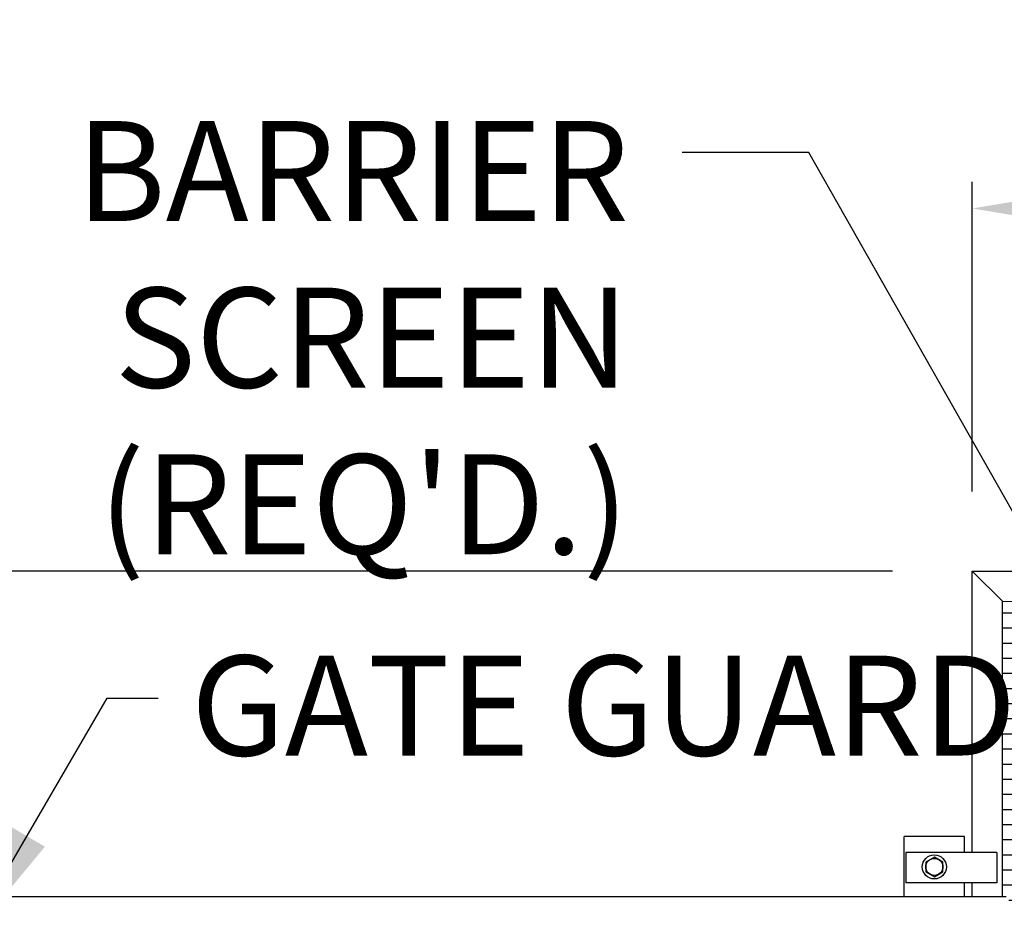
# Model space of a CAD drawing. Extents: x 0 to 219, y -8 to 280.
# Drawn here: x 18 to 37, y 143 to 160 of the extents above; entities that cross this region are included whole.
import ezdxf

# ---------------------------------------------------------------- set-up
doc = ezdxf.new("R2010")
doc.units = 0
doc.header["$LTSCALE"] = 10
doc.header["$MEASUREMENT"] = 0
doc.header["$PDMODE"] = 35
doc.layers.get('Defpoints').update_dxf_attribs({"linetype": 'CONTINUOUS'})
doc.layers.add('CADdetails-7-VERYFINE', color=7, linetype='CONTINUOUS')
doc.layers.add('CADdetails-9-EXTRAFINE', color=9, linetype='CONTINUOUS')
doc.styles.add('CADdetails-DIMENSIONS', font='ARIALN.TTF', dxfattribs={"height": 2.38})
doc.dimstyles.new('CADdetails-LEADER', dxfattribs={"dimtxt": 2.38, "dimasz": 2.38, "dimexe": 0.5, "dimexo": 1.5, "dimgap": 1, "dimtad": 0, "dimzin": 0, "dimdsep": 46, "dimtxsty": 'CADdetails-DIMENSIONS', "dimcen": 1, "dimclrd": 256, "dimclre": 256, "dimclrt": 256, "dimadec": 0, "dimazin": 0, "dimtfac": 1, "dimtdec": 4, "dimtofl": 0, "dimtmove": 0, "dimatfit": 3, "dimfxl": 1, "dimtolj": 1, "dimtzin": 0, "dimarcsym": 0})

# ---------------------------------------------------------------- blocks, each defined once
blk = doc.blocks.new('*D21')
at = {"layer": 'CADdetails-7-VERYFINE', "lineweight": -2, "transparency": 16777216}
for p, q in [((11.02, 152.063), (11.02, 154.443)), ((34.779, 149.683), (10.52, 149.683)), ((9.979, 129.213), (11.52, 129.213)), ((11.02, 126.833), (11.02, 124.453))]:
    blk.add_line(p, q, dxfattribs=at)
at = {"layer": 'CADdetails-7-VERYFINE', "transparency": 16777216}
for points in [[(10.623, 152.063), (11.416, 152.063), (11.02, 149.683)], [(10.623, 126.833), (11.416, 126.833), (11.02, 129.213)]]:
    blk.add_solid(points, dxfattribs=at)
at = {"layer": 'Defpoints', "color": 0, "transparency": 16777216}
for p in [(11.02, 149.683), (36.279, 149.683), (8.479, 129.213)]:
    blk.add_point(p, dxfattribs=at)
at = {"layer": 'CADdetails-7-VERYFINE', "transparency": 16777216, "insert": (11.02, 139.448), "char_height": 2.38, "attachment_point": 5, "rotation": 90, "style": 'CADdetails-DIMENSIONS'}
blk.add_mtext('\\A1;{\\H0.84034x;HEIGHT VARIES}', dxfattribs=at)
blk = doc.blocks.new('*D25')
at = {"layer": 'CADdetails-7-VERYFINE', "lineweight": -2, "transparency": 16777216}
for p, q in [((36.279, 151.183), (36.279, 157.003)), ((92.004, 151.183), (92.004, 157.003)), ((38.659, 156.503), (54.117, 156.503)), ((89.624, 156.503), (74.166, 156.503))]:
    blk.add_line(p, q, dxfattribs=at)
at = {"layer": 'CADdetails-7-VERYFINE', "transparency": 16777216}
for points in [[(38.659, 156.9), (38.659, 156.107), (36.279, 156.503)], [(89.624, 156.9), (89.624, 156.107), (92.004, 156.503)]]:
    blk.add_solid(points, dxfattribs=at)
at = {"layer": 'Defpoints', "color": 0, "transparency": 16777216}
for p in [(92.004, 156.503), (36.279, 149.683), (92.004, 149.683)]:
    blk.add_point(p, dxfattribs=at)
at = {"layer": 'CADdetails-7-VERYFINE', "transparency": 16777216, "insert": (64.142, 156.503), "char_height": 2.38, "attachment_point": 5, "style": 'CADdetails-DIMENSIONS'}
blk.add_mtext('\\A1;{\\H0.84034x;LENGTH VARIES}', dxfattribs=at)

msp = doc.modelspace()

# ---------------------------------------------------------------- hatches: boundary and pattern name
at = {"layer": 'CADdetails-9-EXTRAFINE'}
h = msp.add_hatch(dxfattribs=at)
h.set_pattern_fill('ANSI37', color=256, scale=2.274515, angle=45)
h.set_pattern_definition([(90, (25.72067, 124.44878), (-0.2843143, 6e-17), []), (180, (25.72067, 124.44878), (-6e-17, -0.2843143), [])])
h.paths.add_polyline_path([(42.372, 137.885), (42.387, 138.062), (43.064, 138.007), (43.05, 137.83)])
edge = h.paths.add_edge_path()
edge.add_line((36.968, 138.687), (42.915, 138.206))
edge.add_arc((42.912, 138.171), 0.0355, -4.6217, 85.3783, ccw=False)
edge.add_line((42.948, 138.168), (42.936, 138.018))
edge.add_line((42.936, 138.018), (42.387, 138.062))
edge.add_line((42.387, 138.062), (42.372, 137.885))
edge.add_line((42.372, 137.885), (42.921, 137.84))
edge.add_line((42.921, 137.84), (42.908, 137.672))
edge.add_arc((42.872, 137.675), 0.0355, 265.3783, 355.3783, ccw=False)
edge.add_line((42.869, 137.64), (36.968, 138.117))
edge.add_line((36.968, 138.117), (36.968, 131.203))
edge.add_line((36.968, 131.203), (44.239, 131.203))
edge.add_line((44.239, 131.203), (44.239, 137.565))
edge.add_line((44.239, 137.565), (43.635, 137.565))
edge.add_line((43.635, 137.565), (43.635, 137.729))
edge.add_line((43.635, 137.729), (43.2, 137.764))
edge.add_line((43.2, 137.764), (43.223, 138.048))
edge.add_line((43.223, 138.048), (43.635, 138.015))
edge.add_line((43.635, 138.015), (43.635, 138.133))
edge.add_line((43.635, 138.133), (44.239, 138.133))
edge.add_line((44.239, 138.133), (44.239, 149.425))
edge.add_arc((37.143, 230.862), 81.746, 269.89129, 274.98, ccw=False)
edge.add_arc((27.289, 272.997), 124.26, 274.41166, 274.47682, ccw=False)
edge.add_line((36.847, 149.105), (36.847, 143.564))
edge.add_line((36.847, 143.564), (36.918, 143.564))
edge.add_line((36.918, 143.564), (36.918, 143.549))
edge.add_line((36.918, 143.549), (36.94, 143.549))
edge.add_arc((36.94, 143.521), 0.0284, 0, 90, ccw=False)
edge.add_line((36.968, 143.521), (36.968, 138.687))

# ---------------------------------------------------------------- linework, layer by layer
for p, q in [((36.279, 144.392), (36.279, 149.683)), ((36.279, 149.683), (36.847, 149.116)), ((36.847, 143.564), (36.847, 149.116)), ((34.999, 143.564), (34.999, 144.694)), ((36.137, 144.694), (34.999, 144.694)), ((36.137, 144.392), (36.137, 144.694)), ((35.035, 144.392), (35.035, 143.823)), ((36.741, 144.392), (36.741, 143.823)), ((35.568, 144.306), (35.408, 144.214)), ((35.408, 144.214), (35.408, 144.029)), ((35.728, 144.214), (35.568, 144.306)), ((35.728, 144.029), (35.728, 144.214)), ((35.408, 144.029), (35.568, 143.937)), ((35.568, 143.937), (35.728, 144.029)), ((36.137, 143.564), (36.137, 143.823)), ((36.279, 143.564), (36.279, 143.823)), ((17.94, 143.564), (36.918, 143.564))]:
    msp.add_line(p, q, dxfattribs=at)
at = {"layer": 'CADdetails-9-EXTRAFINE', "linetype": 'Continuous'}
for p, q in [((36.741, 144.392), (35.035, 144.392)), ((36.741, 143.823), (35.035, 143.823))]:
    msp.add_line(p, q, dxfattribs=at)
at = {"layer": 'CADdetails-9-EXTRAFINE'}
for radius in [0.226, 0.16, 0.16]:
    msp.add_circle((35.568, 144.122), radius, dxfattribs=at)
for radius, start, end in [(114.435, 269.936, 284.02612), (115.004, 270.21961, 283.95536)]:
    msp.add_arc((36.407, 264.118), radius, start, end, dxfattribs=at)

# ---------------------------------------------------------------- texts
at = {"layer": 'CADdetails-7-VERYFINE', "char_height": 1.8796, "style": 'CADdetails-DIMENSIONS'}
for s, insert, width, attachment_point in [("BARRIER SCREEN (REQ'D.)", (29.829, 158.146), 19.69953, 3), ('GATE GUARD', (21.597, 148.096), 36.4978, 1)]:
    msp.add_mtext(s, dxfattribs=dict(at, insert=insert, width=width, attachment_point=attachment_point))

# ---------------------------------------------------------------- dimensions: what is measured, and where the dimension line sits
at = {"layer": 'CADdetails-7-VERYFINE'}
dim = msp.add_linear_dim(base=(92.004, 156.503), p1=(36.279, 149.683), p2=(92.004, 149.683), text='{\\H0.84034x;LENGTH VARIES}', dimstyle='CADdetails-LEADER', dxfattribs=at)
dim.commit()
dim.dimension.update_dxf_attribs({"geometry": '*D25', "text_midpoint": (64.142, 156.503), "dimtype": 160})
dim = msp.add_linear_dim(base=(11.02, 149.683), p1=(8.479, 129.213), p2=(36.279, 149.683), angle=90, text='{\\H0.84034x;HEIGHT VARIES}', dimstyle='CADdetails-LEADER', dxfattribs=at)
dim.commit()
dim.dimension.update_dxf_attribs({"geometry": '*D21', "text_midpoint": (11.02, 139.448)})

# ---------------------------------------------------------------- leaders
at = {"layer": 'CADdetails-7-VERYFINE', "annotation_type": 0, "has_hookline": 1, "hookline_direction": 1, "text_width": 18.799}
msp.add_leader([(41.131, 143.592), (33.209, 157.552), (30.829, 157.552)], dimstyle='CADdetails-LEADER', dxfattribs=at)
at = {"layer": 'CADdetails-7-VERYFINE', "annotation_type": 0, "has_hookline": 1, "hookline_direction": 0}
msp.add_leader([(17.317, 142.644), (20.026, 147.292), (20.981, 147.292)], dimstyle='CADdetails-LEADER', dxfattribs=at)

doc.saveas('drawing.dxf')
